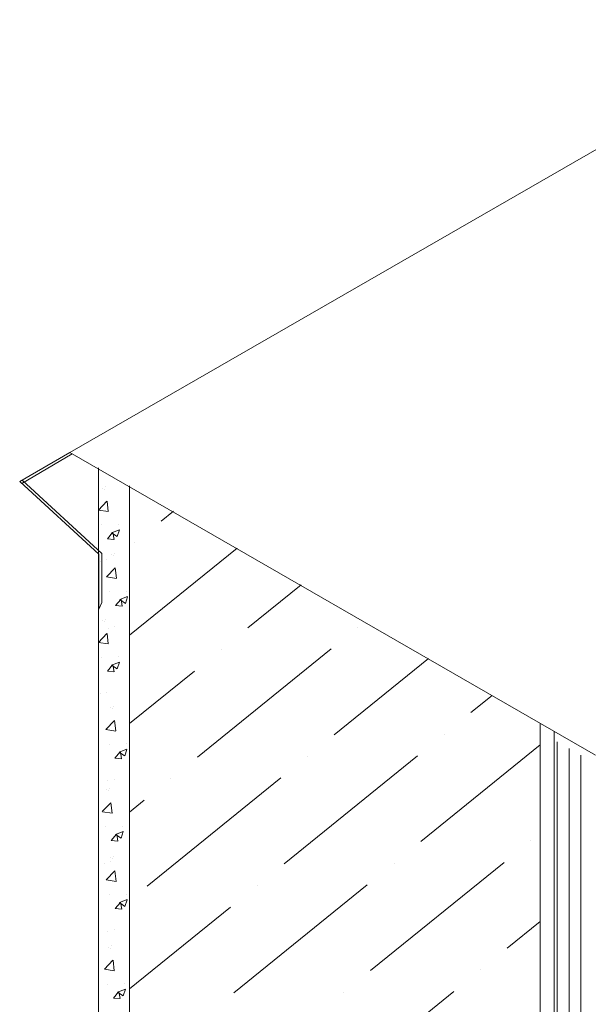
# Model space of a CAD drawing. Units: millimetres. Extents: x 18471 to 24411, y 33004 to 37204.
# Drawn here: x 19755 to 19994, y 33604 to 34018 of the extents above; entities that cross this region are included whole.
import ezdxf

# ---------------------------------------------------------------- set-up
doc = ezdxf.new("R2010")
doc.units = ezdxf.units.MM
doc.layers.add('ВИД', color=253, linetype='Continuous', lineweight=15)

msp = doc.modelspace()

# ---------------------------------------------------------------- linework, layer by layer
at = {"layer": 'ВИД', "extrusion": (-0.707107, -0.407196, 0.578093)}
for q in [(20092.04, 34017.87, 160.87), (19997.08, 33708.98, 671.37)]:
    msp.add_line((19776.37, 33836.08, 490.93), q, dxfattribs=at)
at = {"layer": 'ВИД'}
for p, q in [((19776.37, 33836.08, 490.93), (19755.27, 33823.93, 508.18)), ((19756.13, 33823.14, 506.53), (19777.33, 33835.52, 491.76)), ((19788.32, 33829.72, 272.12), (19788.32, 33388.7, 272.12)), ((19755.27, 33823.93, 508.18), (19788.49, 33793.37, 444.72)), ((19755.27, 33823.93, 508.18), (19756.13, 33823.14, 506.53)), ((19756.35, 33824.56, 507.29), (19789.69, 33793.69, 444.72)), ((19790.19, 33821.11, 272.12), (19790.19, 33821.11, 272.12)), ((19791.01, 33820.78, 272.12), (19791.01, 33820.78, 272.12)), ((19791.41, 33821.74, 272.12), (19791.41, 33821.74, 272.12)), ((19801.39, 33822.16, 283.3), (19801.39, 33382.81, 283.3)), ((19788.32, 33811.94, 272.12), (19791.92, 33815.69, 272.12)), ((19792.44, 33811.31, 272.12), (19791.93, 33815.69, 272.12)), ((19788.33, 33811.92, 272.12), (19792.44, 33811.29, 272.12)), ((19819.88, 33811.47, 212.62), (19814.7, 33807.27, 212.62)), ((19796.75, 33805.84, 272.12), (19796.75, 33805.84, 272.12)), ((19789.62, 33805.75, 272.12), (19789.62, 33805.75, 272.12)), ((19792.08, 33799.83, 272.12), (19794.3, 33802.48, 272.12)), ((19793.87, 33802.35, 272.12), (19796.17, 33800.8, 272.12)), ((19793.88, 33802.38, 272.12), (19797.11, 33803.62, 272.12)), ((19794.89, 33799.6, 272.12), (19794.35, 33802.49, 272.12)), ((19796.17, 33800.8, 272.12), (19797.1, 33803.59, 272.12)), ((19792.08, 33799.83, 272.12), (19794.84, 33799.59, 272.12)), ((19803.49, 33798.19, 212.62), (19803.49, 33798.19, 212.62)), ((19789.69, 33793.69, 444.72), (19789.69, 33773.06, 444.72)), ((19794.86, 33793.71, 212.62), (19794.86, 33793.71, 212.62)), ((19846.63, 33796, 212.62), (19801.39, 33759.37, 212.62)), ((19788.49, 33793.37, 444.72), (19788.49, 33770.37, 444.72)), ((19789.06, 33790.38, 272.12), (19789.06, 33790.38, 272.12)), ((19791.75, 33791, 272.12), (19791.75, 33791, 272.12)), ((19793.64, 33793.08, 212.62), (19793.64, 33793.08, 212.62)), ((19794.46, 33792.75, 212.62), (19794.46, 33792.75, 212.62)), ((19791.77, 33783.91, 212.62), (19795.37, 33787.66, 212.62)), ((19795.89, 33783.28, 212.62), (19795.38, 33787.66, 212.62)), ((19791.78, 33783.89, 212.62), (19795.89, 33783.25, 212.62)), ((19793.08, 33777.71, 212.62), (19793.08, 33777.71, 212.62)), ((19800.2, 33777.81, 212.62), (19800.2, 33777.81, 212.62)), ((19873.37, 33780.53, 212.62), (19851.01, 33762.43, 212.62)), ((19789.69, 33773.06, 444.72), (19788.49, 33770.37, 444.72)), ((19795.53, 33771.8, 212.62), (19797.75, 33774.45, 212.62)), ((19797.32, 33774.32, 212.62), (19799.62, 33772.77, 212.62)), ((19797.33, 33774.35, 212.62), (19800.56, 33775.59, 212.62)), ((19798.34, 33771.57, 212.62), (19797.8, 33774.46, 212.62)), ((19799.62, 33772.77, 212.62), (19800.56, 33775.56, 212.62)), ((19795.53, 33771.8, 212.62), (19798.29, 33771.56, 212.62)), ((19790.19, 33765.55, 272.12), (19790.19, 33765.55, 272.12)), ((19791.01, 33765.23, 272.12), (19791.01, 33765.23, 272.12)), ((19791.41, 33766.19, 272.12), (19791.41, 33766.19, 272.12)), ((19792.51, 33762.35, 212.62), (19792.51, 33762.35, 212.62)), ((19795.2, 33762.97, 212.62), (19795.2, 33762.97, 212.62)), ((19897.19, 33762.7, 212.62), (19897.19, 33762.7, 212.62)), ((19788.32, 33756.39, 272.12), (19791.92, 33760.13, 272.12)), ((19788.33, 33756.36, 272.12), (19792.44, 33755.73, 272.12)), ((19792.44, 33755.75, 272.12), (19791.93, 33760.14, 272.12)), ((19885.98, 33753.63, 212.62), (19829.93, 33708.24, 212.62)), ((19839.8, 33753.35, 212.62), (19839.8, 33753.35, 212.62)), ((19789.62, 33750.19, 272.12), (19789.62, 33750.19, 272.12)), ((19793.88, 33746.82, 272.12), (19797.11, 33748.06, 272.12)), ((19796.17, 33745.25, 272.12), (19797.1, 33748.03, 272.12)), ((19796.75, 33750.28, 272.12), (19796.75, 33750.28, 272.12)), ((19926.85, 33749.6, 212.62), (19887.32, 33717.59, 212.62)), ((19792.08, 33744.27, 272.12), (19794.3, 33746.93, 272.12)), ((19792.08, 33744.27, 272.12), (19794.84, 33744.03, 272.12)), ((19793.87, 33746.79, 272.12), (19796.17, 33745.25, 272.12)), ((19794.89, 33744.04, 272.12), (19794.35, 33746.94, 272.12)), ((19828.59, 33744.28, 212.62), (19801.39, 33722.25, 212.62)), ((19789.06, 33734.82, 272.12), (19789.06, 33734.82, 272.12)), ((19791.75, 33735.44, 272.12), (19791.75, 33735.44, 272.12)), ((19953.59, 33734.13, 212.62), (19944.71, 33726.94, 212.62)), ((19793.35, 33728.98, 212.62), (19793.35, 33728.98, 212.62)), ((19794.17, 33728.65, 212.62), (19794.17, 33728.65, 212.62)), ((19794.58, 33729.61, 212.62), (19794.58, 33729.61, 212.62)), ((19791.49, 33719.81, 212.62), (19795.08, 33723.56, 212.62)), ((19795.61, 33719.18, 212.62), (19795.1, 33723.56, 212.62)), ((19791.5, 33719.79, 212.62), (19795.6, 33719.15, 212.62)), ((19973.81, 33722.44, 430.78), (19973.81, 33305.1, 430.78)), ((19979.64, 33719.07, 435.77), (19979.64, 33302.47, 435.77)), ((19933.5, 33717.86, 212.62), (19933.5, 33717.86, 212.62)), ((19792.79, 33713.61, 212.62), (19792.79, 33713.61, 212.62)), ((19797.05, 33710.24, 212.62), (19800.28, 33711.48, 212.62)), ((19799.34, 33708.67, 212.62), (19800.27, 33711.46, 212.62)), ((19799.91, 33713.71, 212.62), (19799.91, 33713.71, 212.62)), ((19973.81, 33713.38, 212.62), (19923.63, 33672.75, 212.62)), ((19980.97, 33402.27, 212.62), (19980.97, 33714.68, 212.62)), ((19985.93, 33711.84, 212.62), (19985.93, 33455.01, 212.62)), ((19795.24, 33707.7, 212.62), (19797.47, 33710.35, 212.62)), ((19795.24, 33707.7, 212.62), (19798, 33707.46, 212.62)), ((19797.04, 33710.22, 212.62), (19799.33, 33708.67, 212.62)), ((19798.05, 33707.47, 212.62), (19797.52, 33710.36, 212.62)), ((19922.29, 33708.79, 212.62), (19866.24, 33663.4, 212.62)), ((19876.11, 33708.51, 212.62), (19876.11, 33708.51, 212.62)), ((19990.9, 33708.99, 212.62), (19990.9, 33459.39, 212.62)), ((19794.92, 33698.86, 212.62), (19794.92, 33698.86, 212.62)), ((19864.9, 33699.43, 212.62), (19808.85, 33654.05, 212.62)), ((19818.72, 33699.16, 212.62), (19818.72, 33699.16, 212.62)), ((19791.82, 33694.46, 212.62), (19791.82, 33694.46, 212.62)), ((19792.23, 33698.25, 212.62), (19792.23, 33698.25, 212.62)), ((19793.04, 33695.09, 212.62), (19793.04, 33695.09, 212.62)), ((19792.64, 33694.13, 212.62), (19792.64, 33694.13, 212.62)), ((19807.51, 33690.08, 212.62), (19801.39, 33685.13, 212.62)), ((19789.96, 33685.29, 212.62), (19793.55, 33689.04, 212.62)), ((19794.07, 33684.65, 212.62), (19793.56, 33689.04, 212.62)), ((19789.97, 33685.27, 212.62), (19794.07, 33684.63, 212.62)), ((19791.26, 33679.09, 212.62), (19791.26, 33679.09, 212.62)), ((19798.38, 33679.18, 212.62), (19798.38, 33679.18, 212.62)), ((19793.71, 33673.18, 212.62), (19795.94, 33675.83, 212.62)), ((19795.5, 33675.7, 212.62), (19797.8, 33674.15, 212.62)), ((19795.52, 33675.72, 212.62), (19798.75, 33676.96, 212.62)), ((19796.52, 33672.94, 212.62), (19795.99, 33675.84, 212.62)), ((19797.8, 33674.15, 212.62), (19798.74, 33676.94, 212.62)), ((19793.71, 33673.18, 212.62), (19796.47, 33672.93, 212.62)), ((19969.81, 33673.02, 212.62), (19969.81, 33673.02, 212.62)), ((19793.46, 33665.84, 212.62), (19793.46, 33665.84, 212.62)), ((19794.28, 33665.51, 212.62), (19794.28, 33665.51, 212.62)), ((19794.68, 33666.47, 212.62), (19794.68, 33666.47, 212.62)), ((19790.7, 33663.72, 212.62), (19790.7, 33663.72, 212.62)), ((19793.38, 33664.34, 212.62), (19793.38, 33664.34, 212.62)), ((19958.6, 33663.95, 212.62), (19902.55, 33618.56, 212.62)), ((19912.42, 33663.67, 212.62), (19912.42, 33663.67, 212.62)), ((19791.6, 33656.67, 212.62), (19795.19, 33660.42, 212.62)), ((19795.72, 33656.03, 212.62), (19795.21, 33660.42, 212.62)), ((19791.61, 33656.65, 212.62), (19795.71, 33656.01, 212.62)), ((19901.21, 33654.59, 212.62), (19845.16, 33609.2, 212.62)), ((19855.03, 33654.32, 212.62), (19855.03, 33654.32, 212.62)), ((19792.9, 33650.47, 212.62), (19792.9, 33650.47, 212.62)), ((19800.02, 33650.57, 212.62), (19800.02, 33650.57, 212.62)), ((19795.35, 33644.56, 212.62), (19797.58, 33647.21, 212.62)), ((19795.35, 33644.56, 212.62), (19798.11, 33644.32, 212.62)), ((19797.15, 33647.08, 212.62), (19799.44, 33645.53, 212.62)), ((19797.16, 33647.1, 212.62), (19800.39, 33648.34, 212.62)), ((19798.16, 33644.32, 212.62), (19797.63, 33647.22, 212.62)), ((19799.45, 33645.53, 212.62), (19800.38, 33648.32, 212.62)), ((19843.82, 33645.24, 212.62), (19801.39, 33610.88, 212.62)), ((19973.81, 33639.14, 212.62), (19959.94, 33627.91, 212.62)), ((19792.34, 33635.1, 212.62), (19792.34, 33635.1, 212.62)), ((19795.03, 33635.72, 212.62), (19795.03, 33635.72, 212.62)), ((19792.7, 33628.29, 212.62), (19792.7, 33628.29, 212.62)), ((19793.92, 33628.92, 212.62), (19793.92, 33628.92, 212.62)), ((19793.52, 33627.96, 212.62), (19793.52, 33627.96, 212.62)), ((19790.83, 33619.12, 212.62), (19794.43, 33622.87, 212.62)), ((19794.95, 33618.49, 212.62), (19794.44, 33622.87, 212.62)), ((19790.84, 33619.1, 212.62), (19794.95, 33618.46, 212.62)), ((19948.73, 33618.83, 212.62), (19948.73, 33618.83, 212.62)), ((19792.14, 33612.92, 212.62), (19792.14, 33612.92, 212.62)), ((19799.26, 33613.02, 212.62), (19799.26, 33613.02, 212.62)), ((19794.59, 33607.01, 212.62), (19796.81, 33609.66, 212.62)), ((19796.38, 33609.53, 212.62), (19798.68, 33607.98, 212.62)), ((19796.39, 33609.56, 212.62), (19799.62, 33610.8, 212.62)), ((19797.4, 33606.78, 212.62), (19796.86, 33609.67, 212.62)), ((19798.68, 33607.98, 212.62), (19799.62, 33610.77, 212.62)), ((19937.52, 33609.75, 212.62), (19881.47, 33564.36, 212.62)), ((19891.34, 33609.48, 212.62), (19891.34, 33609.48, 212.62)), ((19794.59, 33607.01, 212.62), (19797.35, 33606.77, 212.62))]:
    msp.add_line(p, q, dxfattribs=at)

doc.saveas('drawing.dxf')
